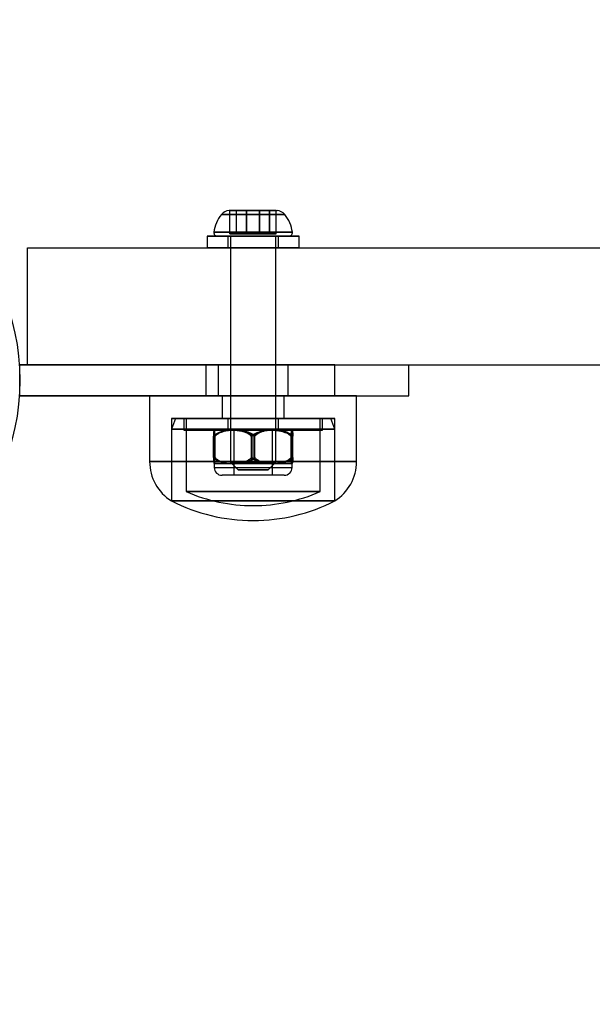
# Model space of a CAD drawing. Units: millimetres. Extents: x 17024 to 24084, y 39747 to 46007.
# Drawn here: x 18584 to 18657, y 43597 to 43724 of the extents above; entities that cross this region are included whole.
import ezdxf

# ---------------------------------------------------------------- set-up
doc = ezdxf.new("R2010")
doc.units = ezdxf.units.MM
doc.header["$LTSCALE"] = 200
doc.layers.add('OTWORY_MONTAŻOWE', color=1, linetype='Continuous')

msp = doc.modelspace()

# ---------------------------------------------------------------- linework, layer by layer
at = {"color": 7, "linetype": 'Continuous', "lineweight": 25}
for p, q in [((18611.65, 43699.12), (18610.73, 43699.12)), ((18611.69, 43699.12), (18610.73, 43699.12)), ((18610.82, 43699.12), (18612.94, 43699.12)), ((18610.82, 43696.12), (18610.82, 43699.12)), ((18611.69, 43699.12), (18610.82, 43699.12)), ((18612.94, 43699.12), (18610.82, 43699.12)), ((18610.83, 43699.12), (18612.98, 43699.12)), ((18612.98, 43699.12), (18610.83, 43699.12)), ((18610.83, 43696.12), (18610.83, 43699.12)), ((18611.65, 43699.12), (18610.83, 43699.12)), ((18614.63, 43699.12), (18611.65, 43699.12)), ((18611.65, 43696.12), (18611.65, 43699.12)), ((18611.65, 43699.12), (18614.63, 43699.12)), ((18614.68, 43699.12), (18611.69, 43699.12)), ((18611.69, 43699.12), (18614.68, 43699.12)), ((18611.69, 43696.12), (18611.69, 43699.12)), ((18612.94, 43699.12), (18615.92, 43699.12)), ((18615.92, 43699.12), (18612.94, 43699.12)), ((18612.94, 43696.12), (18612.94, 43699.12)), ((18612.98, 43696.12), (18612.98, 43699.12)), ((18612.98, 43699.12), (18615.96, 43699.12)), ((18615.96, 43699.12), (18612.98, 43699.12)), ((18616.78, 43699.12), (18614.63, 43699.12)), ((18614.63, 43696.12), (18614.63, 43699.12)), ((18614.63, 43699.12), (18616.78, 43699.12)), ((18616.79, 43699.12), (18614.68, 43699.12)), ((18614.68, 43699.12), (18616.79, 43699.12)), ((18614.68, 43696.12), (18614.68, 43699.12)), ((18615.92, 43699.12), (18616.79, 43699.12)), ((18615.92, 43696.12), (18615.92, 43699.12)), ((18615.92, 43699.12), (18616.88, 43699.12)), ((18615.96, 43699.12), (18616.78, 43699.12)), ((18615.96, 43699.12), (18616.88, 43699.12)), ((18615.96, 43696.12), (18615.96, 43699.12)), ((18616.78, 43696.12), (18616.78, 43699.12)), ((18616.79, 43696.12), (18616.79, 43699.12)), ((18609.74, 43698.62), (18617.87, 43698.62)), ((18617.87, 43698.62), (18609.74, 43698.62)), ((18608.76, 43696.34), (18618.85, 43696.34)), ((18618.85, 43696.34), (18608.76, 43696.34)), ((18607.91, 43695.82), (18607.91, 43694.32)), ((18607.91, 43695.82), (18607.91, 43694.32)), ((18619.71, 43695.82), (18607.91, 43695.82)), ((18607.91, 43695.82), (18619.7, 43695.82)), ((18609.23, 43695.82), (18618.38, 43695.82)), ((18618.38, 43695.82), (18609.23, 43695.82)), ((18610.56, 43695.82), (18610.56, 43694.32)), ((18610.56, 43695.82), (18610.56, 43694.32)), ((18617.05, 43695.82), (18610.56, 43695.82)), ((18610.56, 43695.82), (18617.05, 43695.82)), ((18610.82, 43696.12), (18612.94, 43696.12)), ((18611.69, 43696.12), (18610.82, 43696.12)), ((18610.83, 43696.12), (18612.98, 43696.12)), ((18611.65, 43696.12), (18610.83, 43696.12)), ((18610.88, 43695.82), (18610.88, 43666.82)), ((18610.88, 43695.82), (18610.88, 43666.82)), ((18610.88, 43695.82), (18616.73, 43695.82)), ((18616.73, 43695.82), (18610.88, 43695.82)), ((18614.63, 43696.12), (18611.65, 43696.12)), ((18614.68, 43696.12), (18611.69, 43696.12)), ((18612.94, 43696.12), (18615.92, 43696.12)), ((18612.98, 43696.12), (18615.96, 43696.12)), ((18616.78, 43696.12), (18614.63, 43696.12)), ((18616.79, 43696.12), (18614.68, 43696.12)), ((18615.92, 43696.12), (18616.79, 43696.12)), ((18615.96, 43696.12), (18616.78, 43696.12)), ((18616.73, 43666.82), (18616.73, 43695.82)), ((18616.73, 43666.82), (18616.73, 43695.82)), ((18617.06, 43694.32), (18617.06, 43695.82)), ((18617.06, 43694.32), (18617.06, 43695.82)), ((18619.71, 43694.32), (18619.71, 43695.82)), ((18619.71, 43694.32), (18619.71, 43695.82)), ((18584.81, 43694.32), (19322.81, 43694.32)), ((18584.81, 43679.32), (18584.81, 43694.32)), ((18619.71, 43694.32), (18607.91, 43694.32)), ((18607.91, 43694.32), (18619.7, 43694.32)), ((18617.05, 43694.32), (18610.56, 43694.32)), ((18610.56, 43694.32), (18617.05, 43694.32)), ((18583.81, 43679.32), (18607.77, 43679.32)), ((18624.33, 43679.32), (18583.81, 43679.32)), ((18583.81, 43675.32), (18583.81, 43679.32)), ((18583.81, 43679.32), (18607.77, 43679.32)), ((18624.33, 43679.32), (18583.81, 43679.32)), ((18584.81, 43679.32), (19322.81, 43679.32)), ((18607.77, 43675.32), (18607.77, 43679.32)), ((18607.77, 43679.32), (18633.81, 43679.32)), ((18607.77, 43679.32), (18633.81, 43679.32)), ((18609.31, 43679.32), (18609.31, 43675.32)), ((18609.31, 43679.32), (18609.31, 43675.32)), ((18618.31, 43679.32), (18609.31, 43679.32)), ((18618.31, 43679.32), (18609.31, 43679.32)), ((18618.31, 43675.32), (18618.31, 43679.32)), ((18618.31, 43675.32), (18618.31, 43679.32)), ((18624.33, 43675.32), (18624.33, 43679.32)), ((18633.81, 43675.32), (18633.81, 43679.32)), ((18633.81, 43675.32), (18633.81, 43679.32)), ((18583.81, 43675.32), (18607.77, 43675.32)), ((18624.33, 43675.32), (18583.81, 43675.32)), ((18583.81, 43675.32), (18607.77, 43675.32)), ((18624.33, 43675.32), (18583.81, 43675.32)), ((18600.51, 43675.32), (18600.51, 43666.89)), ((18600.51, 43675.32), (18600.51, 43666.89)), ((18600.51, 43675.32), (18627.11, 43675.32)), ((18627.1, 43675.32), (18600.51, 43675.32)), ((18607.77, 43675.32), (18633.81, 43675.32)), ((18607.77, 43675.32), (18633.81, 43675.32)), ((18618.31, 43675.32), (18609.31, 43675.32)), ((18618.31, 43675.32), (18609.31, 43675.32)), ((18609.81, 43675.32), (18609.81, 43672.42)), ((18609.81, 43675.32), (18609.81, 43672.42)), ((18609.81, 43675.32), (18617.81, 43675.32)), ((18617.8, 43675.32), (18609.81, 43675.32)), ((18617.81, 43672.42), (18617.81, 43675.32)), ((18617.81, 43672.42), (18617.81, 43675.32)), ((18627.11, 43666.89), (18627.11, 43675.32)), ((18627.11, 43666.89), (18627.11, 43675.32)), ((18603.31, 43672.42), (18603.31, 43661.82)), ((18603.31, 43672.42), (18603.31, 43661.82)), ((18603.81, 43672.42), (18603.31, 43671.04)), ((18603.81, 43672.42), (18603.31, 43671.04)), ((18603.31, 43672.42), (18624.31, 43672.42)), ((18624.3, 43672.42), (18603.31, 43672.42)), ((18623.8, 43672.42), (18603.81, 43672.42)), ((18603.81, 43672.42), (18623.8, 43672.42)), ((18604.91, 43672.42), (18604.91, 43670.92)), ((18604.91, 43672.42), (18604.91, 43670.92)), ((18604.91, 43672.42), (18622.71, 43672.42)), ((18604.91, 43672.42), (18622.7, 43672.42)), ((18605.21, 43672.42), (18605.21, 43663.02)), ((18605.21, 43672.42), (18605.21, 43663.02)), ((18605.21, 43672.42), (18622.41, 43672.42)), ((18622.4, 43672.42), (18605.21, 43672.42)), ((18609.81, 43672.42), (18617.81, 43672.42)), ((18617.8, 43672.42), (18609.81, 43672.42)), ((18610.56, 43672.42), (18610.56, 43670.92)), ((18610.56, 43672.42), (18610.56, 43670.92)), ((18610.56, 43672.42), (18617.05, 43672.42)), ((18610.56, 43672.42), (18617.05, 43672.42)), ((18617.06, 43670.92), (18617.06, 43672.42)), ((18617.06, 43670.92), (18617.06, 43672.42)), ((18622.41, 43663.02), (18622.41, 43672.42)), ((18622.41, 43663.02), (18622.41, 43672.42)), ((18622.71, 43670.92), (18622.71, 43672.42)), ((18622.71, 43670.92), (18622.71, 43672.42)), ((18624.31, 43671.04), (18623.81, 43672.42)), ((18624.31, 43671.04), (18623.81, 43672.42)), ((18624.31, 43661.82), (18624.31, 43672.42)), ((18624.31, 43661.82), (18624.31, 43672.42)), ((18603.31, 43671.04), (18603.31, 43661.82)), ((18603.31, 43671.04), (18603.31, 43661.82)), ((18603.31, 43671.04), (18624.31, 43671.04)), ((18624.31, 43671.04), (18603.31, 43671.04)), ((18604.91, 43670.92), (18622.71, 43670.92)), ((18604.91, 43670.92), (18622.7, 43670.92)), ((18611.14, 43670.92), (18608.81, 43670.92)), ((18608.81, 43670.92), (18611.47, 43670.92)), ((18611.21, 43670.92), (18608.81, 43670.92)), ((18608.81, 43670.92), (18611.4, 43670.92)), ((18610.56, 43670.92), (18617.05, 43670.92)), ((18610.56, 43670.92), (18617.05, 43670.92)), ((18616.14, 43670.92), (18611.14, 43670.92)), ((18616.21, 43670.92), (18611.21, 43670.92)), ((18611.31, 43670.92), (18611.31, 43665.12)), ((18611.31, 43670.92), (18611.31, 43665.12)), ((18616.31, 43670.92), (18611.31, 43670.92)), ((18616.3, 43670.92), (18611.31, 43670.92)), ((18611.4, 43670.92), (18616.4, 43670.92)), ((18611.47, 43670.92), (18616.47, 43670.92)), ((18618.8, 43670.92), (18616.14, 43670.92)), ((18618.8, 43670.92), (18616.21, 43670.92)), ((18616.31, 43665.12), (18616.31, 43670.92)), ((18616.31, 43665.12), (18616.31, 43670.92)), ((18616.4, 43670.92), (18618.8, 43670.92)), ((18616.47, 43670.92), (18618.81, 43670.92)), ((18624.31, 43661.82), (18624.31, 43671.04)), ((18624.31, 43661.82), (18624.31, 43671.04)), ((18608.7, 43667.39), (18608.7, 43670.14)), ((18608.74, 43667.39), (18608.74, 43670.14)), ((18608.87, 43667.39), (18608.87, 43670.14)), ((18608.92, 43667.39), (18608.92, 43670.14)), ((18613.58, 43667.39), (18613.58, 43670.14)), ((18613.68, 43667.39), (18613.68, 43670.14)), ((18613.93, 43667.39), (18613.93, 43670.14)), ((18614.03, 43667.39), (18614.03, 43670.14)), ((18618.69, 43667.39), (18618.69, 43670.14)), ((18618.74, 43667.39), (18618.74, 43670.14)), ((18618.87, 43667.39), (18618.87, 43670.14)), ((18618.91, 43667.39), (18618.91, 43670.14)), ((18600.51, 43666.89), (18627.11, 43666.89)), ((18627.1, 43666.89), (18600.51, 43666.89)), ((18608.81, 43666.62), (18608.81, 43666.12)), ((18608.81, 43666.62), (18608.81, 43666.12)), ((18611.14, 43666.62), (18608.81, 43666.62)), ((18608.81, 43666.62), (18611.47, 43666.62)), ((18611.21, 43666.62), (18608.81, 43666.62)), ((18608.81, 43666.62), (18611.4, 43666.62)), ((18608.81, 43666.12), (18618.81, 43666.12)), ((18608.81, 43666.12), (18618.81, 43666.12)), ((18610.88, 43666.82), (18611.88, 43665.82)), ((18610.88, 43666.82), (18611.88, 43665.82)), ((18616.73, 43666.82), (18610.88, 43666.82)), ((18610.88, 43666.82), (18616.73, 43666.82)), ((18616.14, 43666.62), (18611.14, 43666.62)), ((18616.21, 43666.62), (18611.21, 43666.62)), ((18611.4, 43666.62), (18616.4, 43666.62)), ((18611.47, 43666.62), (18616.47, 43666.62)), ((18615.73, 43665.82), (18616.73, 43666.82)), ((18615.73, 43665.82), (18616.73, 43666.82)), ((18618.8, 43666.62), (18616.14, 43666.62)), ((18618.8, 43666.62), (18616.21, 43666.62)), ((18616.4, 43666.62), (18618.8, 43666.62)), ((18616.47, 43666.62), (18618.81, 43666.62)), ((18618.81, 43666.12), (18618.81, 43666.62)), ((18618.81, 43666.12), (18618.81, 43666.62)), ((18617.81, 43665.12), (18609.81, 43665.12)), ((18617.81, 43665.12), (18609.81, 43665.12)), ((18616.31, 43665.12), (18611.31, 43665.12)), ((18616.3, 43665.12), (18611.31, 43665.12)), ((18611.88, 43665.82), (18615.73, 43665.82)), ((18615.73, 43665.82), (18611.88, 43665.82)), ((18605.21, 43663.02), (18622.41, 43663.02)), ((18622.4, 43663.02), (18605.21, 43663.02)), ((18603.31, 43661.82), (18624.31, 43661.82)), ((18624.3, 43661.82), (18603.31, 43661.82))]:
    msp.add_line(p, q, dxfattribs=at)
msp.add_circle((18553.66, 43677.32), 30.15, dxfattribs=at)
msp.add_circle((18553.66, 43677.32), 30.15, dxfattribs=at)
for centre, radius, start, end in [((18610.81, 43697.73), 1.39, 93.4161, 140.2626), ((18610.81, 43697.73), 1.39, 93.4161, 140.2626), ((18616.8, 43697.73), 1.39, 39.7374, 86.5839), ((18616.8, 43697.73), 1.39, 39.7374, 86.5839), ((18613.11, 43695.82), 4.38, 140.2626, 173.0719), ((18613.11, 43695.82), 4.38, 140.2626, 173.0719), ((18614.5, 43695.82), 4.38, 6.9281, 39.7374), ((18614.5, 43695.82), 4.38, 6.9281, 39.7374), ((18609.23, 43696.29), 0.471, 173.0719, 270), ((18609.23, 43696.29), 0.471, 173.0719, 270), ((18618.38, 43696.29), 0.471, 270, 6.9281), ((18618.38, 43696.29), 0.471, 270, 6.9281), ((18609.78, 43669.17), 2, 119.1289, 119.2774), ((18609.78, 43669.17), 2, 119.1289, 119.1911), ((18617.83, 43669.17), 2, 60.725, 60.8711), ((18617.83, 43669.17), 2, 60.81, 60.8711), ((18606.5, 43666.89), 5.99, 180, 237.8136), ((18606.5, 43666.89), 5.99, 180, 237.8136), ((18609.78, 43668.36), 2, 240.7236, 240.8711), ((18609.78, 43668.36), 2, 240.8092, 240.8711), ((18609.81, 43666.12), 1, 180, 270), ((18609.81, 43666.12), 1, 180, 270), ((18617.81, 43666.12), 1, 270, 0), ((18617.81, 43666.12), 1, 270, 0), ((18617.83, 43668.36), 2, 299.1289, 299.2791), ((18617.83, 43668.36), 2, 299.1289, 299.1922), ((18621.11, 43666.89), 5.99, 302.1864, 0), ((18621.11, 43666.89), 5.99, 302.1864, 0), ((18613.81, 43682.62), 21.4, 246.3049, 270), ((18613.81, 43682.62), 21.4, 246.3049, 270), ((18613.81, 43682.62), 21.4, 270, 293.6951), ((18613.81, 43682.62), 21.4, 270, 293.6951), ((18613.81, 43682.62), 23.3, 243.215, 270), ((18613.81, 43682.62), 23.3, 243.215, 270), ((18613.81, 43682.62), 23.3, 270, 296.785), ((18613.81, 43682.62), 23.3, 270, 296.785)]:
    msp.add_arc(centre, radius, start, end, dxfattribs=at)
for points, knots in [([(18608.7, 43670.14), (18608.74, 43670.19), (18608.84, 43670.28), (18608.99, 43670.39), (18609.15, 43670.5), (18609.36, 43670.6), (18609.61, 43670.7), (18609.9, 43670.79), (18610.2, 43670.85), (18610.51, 43670.89), (18610.82, 43670.91), (18611.03, 43670.91), (18611.14, 43670.92)], [0, 0, 0, 0, 0.069247, 0.139227, 0.211028, 0.283279, 0.399576, 0.516808, 0.636064, 0.755743, 0.877751, 1, 1, 1, 1]), ([(18608.81, 43670.92), (18608.8, 43670.91), (18608.8, 43670.91), (18608.78, 43670.89), (18608.77, 43670.85), (18608.75, 43670.8), (18608.74, 43670.73), (18608.73, 43670.66), (18608.73, 43670.57), (18608.72, 43670.46), (18608.71, 43670.33), (18608.7, 43670.2), (18608.7, 43670.14)], [0, 0, 0, 0, 0.1187131, 0.2376356, 0.3573472, 0.4774269, 0.5598576, 0.6425357, 0.7262277, 0.8104185, 0.9044645, 1, 1, 1, 1]), ([(18608.74, 43670.14), (18608.79, 43670.19), (18608.89, 43670.28), (18609.05, 43670.4), (18609.21, 43670.5), (18609.38, 43670.59), (18609.62, 43670.69), (18609.91, 43670.78), (18610.27, 43670.85), (18610.63, 43670.89), (18610.95, 43670.91), (18611.14, 43670.92), (18611.21, 43670.92)], [0, 0, 0, 0, 0.073257, 0.143861, 0.215032, 0.287591, 0.36049, 0.498379, 0.637357, 0.778622, 0.920354, 1, 1, 1, 1]), ([(18608.81, 43670.92), (18608.8, 43670.91), (18608.8, 43670.91), (18608.79, 43670.89), (18608.78, 43670.85), (18608.78, 43670.8), (18608.77, 43670.73), (18608.76, 43670.66), (18608.76, 43670.57), (18608.75, 43670.46), (18608.75, 43670.33), (18608.74, 43670.2), (18608.74, 43670.14)], [0, 0, 0, 0, 0.118713, 0.237636, 0.357347, 0.477427, 0.559858, 0.642536, 0.726228, 0.810419, 0.904465, 1, 1, 1, 1]), ([(18608.92, 43670.14), (18608.92, 43670.19), (18608.91, 43670.28), (18608.91, 43670.39), (18608.9, 43670.5), (18608.89, 43670.6), (18608.88, 43670.7), (18608.87, 43670.79), (18608.85, 43670.85), (18608.84, 43670.89), (18608.82, 43670.91), (18608.81, 43670.91), (18608.81, 43670.92)], [0, 0, 0, 0, 0.0692473, 0.1392266, 0.2110276, 0.2832794, 0.3995759, 0.5168079, 0.6360643, 0.7557432, 0.8777507, 1, 1, 1, 1]), ([(18608.87, 43670.14), (18608.87, 43670.19), (18608.87, 43670.28), (18608.86, 43670.39), (18608.86, 43670.5), (18608.85, 43670.6), (18608.85, 43670.7), (18608.84, 43670.79), (18608.83, 43670.85), (18608.82, 43670.89), (18608.82, 43670.91), (18608.81, 43670.91), (18608.81, 43670.92)], [0, 0, 0, 0, 0.069247, 0.139227, 0.211028, 0.283279, 0.399576, 0.516808, 0.636064, 0.755743, 0.877751, 1, 1, 1, 1]), ([(18611.4, 43670.92), (18611.3, 43670.91), (18611.08, 43670.91), (18610.77, 43670.89), (18610.45, 43670.85), (18610.17, 43670.8), (18609.92, 43670.73), (18609.7, 43670.66), (18609.49, 43670.57), (18609.28, 43670.46), (18609.07, 43670.33), (18608.94, 43670.2), (18608.87, 43670.14)], [0, 0, 0, 0, 0.1187131, 0.2376356, 0.3573472, 0.4774269, 0.5598576, 0.6425357, 0.7262277, 0.8104185, 0.9044645, 1, 1, 1, 1]), ([(18611.47, 43670.92), (18611.33, 43670.91), (18611.03, 43670.91), (18610.66, 43670.87), (18610.37, 43670.82), (18610.14, 43670.78), (18609.92, 43670.71), (18609.72, 43670.64), (18609.53, 43670.56), (18609.36, 43670.48), (18609.19, 43670.37), (18609.04, 43670.26), (18608.96, 43670.18), (18608.92, 43670.14)], [0, 0, 0, 0, 0.164028, 0.328649, 0.412252, 0.496007, 0.580362, 0.665004, 0.73413, 0.803548, 0.874133, 0.945272, 1, 1, 1, 1]), ([(18611.14, 43670.92), (18611.24, 43670.91), (18611.45, 43670.91), (18611.75, 43670.89), (18612.06, 43670.85), (18612.33, 43670.8), (18612.57, 43670.73), (18612.78, 43670.66), (18612.98, 43670.57), (18613.19, 43670.46), (18613.39, 43670.33), (18613.52, 43670.2), (18613.58, 43670.14)], [0, 0, 0, 0, 0.118713, 0.237636, 0.357347, 0.477427, 0.559858, 0.642536, 0.726228, 0.810419, 0.904465, 1, 1, 1, 1]), ([(18611.21, 43670.92), (18611.35, 43670.91), (18611.64, 43670.91), (18612, 43670.87), (18612.28, 43670.82), (18612.5, 43670.78), (18612.71, 43670.71), (18612.91, 43670.64), (18613.09, 43670.56), (18613.25, 43670.48), (18613.42, 43670.37), (18613.56, 43670.26), (18613.64, 43670.18), (18613.68, 43670.14)], [0, 0, 0, 0, 0.164028, 0.328649, 0.412252, 0.496007, 0.580362, 0.665004, 0.73413, 0.803548, 0.874133, 0.945272, 1, 1, 1, 1]), ([(18613.93, 43670.14), (18613.89, 43670.19), (18613.79, 43670.28), (18613.63, 43670.39), (18613.46, 43670.5), (18613.25, 43670.6), (18612.99, 43670.7), (18612.69, 43670.79), (18612.37, 43670.85), (18612.05, 43670.89), (18611.73, 43670.91), (18611.51, 43670.91), (18611.4, 43670.92)], [0, 0, 0, 0, 0.069247, 0.139227, 0.211028, 0.283279, 0.399576, 0.516808, 0.636064, 0.755743, 0.877751, 1, 1, 1, 1]), ([(18614.03, 43670.14), (18613.98, 43670.19), (18613.88, 43670.28), (18613.71, 43670.4), (18613.54, 43670.5), (18613.36, 43670.59), (18613.12, 43670.69), (18612.82, 43670.78), (18612.45, 43670.85), (18612.07, 43670.89), (18611.75, 43670.91), (18611.55, 43670.92), (18611.47, 43670.92)], [0, 0, 0, 0, 0.073257, 0.143861, 0.215032, 0.287591, 0.36049, 0.498379, 0.637357, 0.778622, 0.920354, 1, 1, 1, 1]), ([(18613.58, 43670.14), (18613.63, 43670.19), (18613.73, 43670.28), (18613.9, 43670.4), (18614.07, 43670.5), (18614.25, 43670.59), (18614.49, 43670.69), (18614.79, 43670.78), (18615.16, 43670.85), (18615.54, 43670.89), (18615.87, 43670.91), (18616.06, 43670.92), (18616.14, 43670.92)], [0, 0, 0, 0, 0.073257, 0.143861, 0.215032, 0.287591, 0.36049, 0.498379, 0.637357, 0.778622, 0.920354, 1, 1, 1, 1]), ([(18613.68, 43670.14), (18613.72, 43670.19), (18613.82, 43670.28), (18613.98, 43670.39), (18614.15, 43670.5), (18614.36, 43670.6), (18614.62, 43670.7), (18614.93, 43670.79), (18615.24, 43670.85), (18615.56, 43670.89), (18615.88, 43670.91), (18616.1, 43670.91), (18616.21, 43670.92)], [0, 0, 0, 0, 0.069247, 0.139227, 0.211028, 0.283279, 0.399576, 0.516808, 0.636064, 0.755743, 0.877751, 1, 1, 1, 1]), ([(18616.4, 43670.92), (18616.26, 43670.91), (18615.97, 43670.91), (18615.62, 43670.87), (18615.33, 43670.82), (18615.12, 43670.78), (18614.9, 43670.71), (18614.7, 43670.64), (18614.52, 43670.56), (18614.36, 43670.48), (18614.2, 43670.37), (18614.05, 43670.26), (18613.97, 43670.18), (18613.93, 43670.14)], [0, 0, 0, 0, 0.164028, 0.3286487, 0.412252, 0.4960066, 0.5803621, 0.6650043, 0.7341303, 0.8035479, 0.8741326, 0.9452715, 1, 1, 1, 1]), ([(18616.47, 43670.92), (18616.37, 43670.91), (18616.16, 43670.91), (18615.86, 43670.89), (18615.55, 43670.85), (18615.28, 43670.8), (18615.04, 43670.73), (18614.83, 43670.66), (18614.63, 43670.57), (18614.42, 43670.46), (18614.22, 43670.33), (18614.09, 43670.2), (18614.03, 43670.14)], [0, 0, 0, 0, 0.118713, 0.237636, 0.357347, 0.477427, 0.559858, 0.642536, 0.726228, 0.810419, 0.904465, 1, 1, 1, 1]), ([(18616.14, 43670.92), (18616.28, 43670.91), (18616.58, 43670.91), (18616.95, 43670.87), (18617.24, 43670.82), (18617.47, 43670.78), (18617.69, 43670.71), (18617.89, 43670.64), (18618.08, 43670.56), (18618.25, 43670.48), (18618.42, 43670.37), (18618.57, 43670.26), (18618.65, 43670.18), (18618.69, 43670.14)], [0, 0, 0, 0, 0.164028, 0.328649, 0.412252, 0.496007, 0.580362, 0.665004, 0.73413, 0.803548, 0.874133, 0.945272, 1, 1, 1, 1]), ([(18616.21, 43670.92), (18616.31, 43670.91), (18616.53, 43670.91), (18616.84, 43670.89), (18617.16, 43670.85), (18617.45, 43670.8), (18617.69, 43670.73), (18617.91, 43670.66), (18618.12, 43670.57), (18618.33, 43670.46), (18618.54, 43670.33), (18618.67, 43670.2), (18618.74, 43670.14)], [0, 0, 0, 0, 0.118713, 0.237636, 0.357347, 0.477427, 0.559858, 0.642536, 0.726228, 0.810419, 0.904465, 1, 1, 1, 1]), ([(18618.87, 43670.14), (18618.82, 43670.19), (18618.72, 43670.28), (18618.57, 43670.4), (18618.4, 43670.5), (18618.23, 43670.59), (18617.99, 43670.69), (18617.7, 43670.78), (18617.34, 43670.85), (18616.98, 43670.89), (18616.66, 43670.91), (18616.47, 43670.92), (18616.4, 43670.92)], [0, 0, 0, 0, 0.073257, 0.143861, 0.215032, 0.287591, 0.36049, 0.498379, 0.637357, 0.778622, 0.920354, 1, 1, 1, 1]), ([(18618.91, 43670.14), (18618.87, 43670.19), (18618.78, 43670.28), (18618.62, 43670.39), (18618.46, 43670.5), (18618.25, 43670.6), (18618, 43670.7), (18617.71, 43670.79), (18617.41, 43670.85), (18617.1, 43670.89), (18616.79, 43670.91), (18616.58, 43670.91), (18616.47, 43670.92)], [0, 0, 0, 0, 0.0692473, 0.1392266, 0.2110276, 0.2832794, 0.3995759, 0.5168079, 0.6360643, 0.7557432, 0.8777507, 1, 1, 1, 1]), ([(18618.69, 43670.14), (18618.69, 43670.19), (18618.7, 43670.28), (18618.7, 43670.39), (18618.71, 43670.5), (18618.72, 43670.6), (18618.73, 43670.7), (18618.75, 43670.79), (18618.76, 43670.85), (18618.77, 43670.89), (18618.79, 43670.91), (18618.8, 43670.91), (18618.8, 43670.92)], [0, 0, 0, 0, 0.069247, 0.139227, 0.211028, 0.283279, 0.399576, 0.516808, 0.636064, 0.755743, 0.877751, 1, 1, 1, 1]), ([(18618.74, 43670.14), (18618.74, 43670.19), (18618.74, 43670.28), (18618.75, 43670.39), (18618.75, 43670.5), (18618.76, 43670.6), (18618.76, 43670.7), (18618.77, 43670.79), (18618.78, 43670.85), (18618.79, 43670.89), (18618.8, 43670.91), (18618.8, 43670.91), (18618.8, 43670.92)], [0, 0, 0, 0, 0.069247, 0.139227, 0.211028, 0.283279, 0.399576, 0.516808, 0.636064, 0.755743, 0.877751, 1, 1, 1, 1]), ([(18618.8, 43670.92), (18618.81, 43670.91), (18618.82, 43670.91), (18618.83, 43670.89), (18618.84, 43670.85), (18618.86, 43670.8), (18618.87, 43670.73), (18618.88, 43670.66), (18618.89, 43670.57), (18618.9, 43670.46), (18618.9, 43670.33), (18618.91, 43670.2), (18618.91, 43670.14)], [0, 0, 0, 0, 0.118713, 0.237636, 0.357347, 0.477427, 0.559858, 0.642536, 0.726228, 0.810419, 0.904465, 1, 1, 1, 1]), ([(18618.8, 43670.92), (18618.81, 43670.91), (18618.81, 43670.91), (18618.82, 43670.89), (18618.83, 43670.85), (18618.84, 43670.8), (18618.84, 43670.73), (18618.85, 43670.66), (18618.85, 43670.57), (18618.86, 43670.46), (18618.86, 43670.33), (18618.87, 43670.2), (18618.87, 43670.14)], [0, 0, 0, 0, 0.118713, 0.237636, 0.357347, 0.477427, 0.559858, 0.642536, 0.726228, 0.810419, 0.904465, 1, 1, 1, 1]), ([(18611.14, 43666.62), (18611.04, 43666.62), (18610.83, 43666.62), (18610.53, 43666.64), (18610.22, 43666.68), (18609.95, 43666.74), (18609.71, 43666.8), (18609.5, 43666.87), (18609.3, 43666.96), (18609.09, 43667.07), (18608.89, 43667.21), (18608.76, 43667.33), (18608.7, 43667.39)], [0, 0, 0, 0, 0.118713, 0.237636, 0.357347, 0.477427, 0.559858, 0.642536, 0.726228, 0.810419, 0.904465, 1, 1, 1, 1]), ([(18608.7, 43667.39), (18608.7, 43667.34), (18608.7, 43667.25), (18608.71, 43667.14), (18608.72, 43667.04), (18608.73, 43666.93), (18608.74, 43666.83), (18608.75, 43666.75), (18608.77, 43666.69), (18608.78, 43666.64), (18608.79, 43666.62), (18608.8, 43666.62), (18608.81, 43666.62)], [0, 0, 0, 0, 0.069247, 0.139227, 0.211028, 0.283279, 0.399576, 0.516808, 0.636064, 0.755743, 0.877751, 1, 1, 1, 1]), ([(18611.21, 43666.62), (18611.07, 43666.62), (18610.78, 43666.62), (18610.42, 43666.66), (18610.14, 43666.71), (18609.92, 43666.76), (18609.71, 43666.82), (18609.51, 43666.89), (18609.33, 43666.97), (18609.17, 43667.06), (18609, 43667.16), (18608.86, 43667.27), (18608.78, 43667.35), (18608.74, 43667.39)], [0, 0, 0, 0, 0.164028, 0.328649, 0.412252, 0.496007, 0.580362, 0.665004, 0.73413, 0.803548, 0.874133, 0.945272, 1, 1, 1, 1]), ([(18608.74, 43667.39), (18608.74, 43667.34), (18608.75, 43667.25), (18608.75, 43667.14), (18608.75, 43667.04), (18608.76, 43666.93), (18608.77, 43666.83), (18608.77, 43666.75), (18608.78, 43666.69), (18608.79, 43666.64), (18608.8, 43666.62), (18608.8, 43666.62), (18608.81, 43666.62)], [0, 0, 0, 0, 0.069247, 0.139227, 0.211028, 0.283279, 0.399576, 0.516808, 0.636064, 0.755743, 0.877751, 1, 1, 1, 1]), ([(18608.81, 43666.62), (18608.81, 43666.62), (18608.82, 43666.62), (18608.84, 43666.64), (18608.85, 43666.68), (18608.86, 43666.74), (18608.87, 43666.8), (18608.88, 43666.87), (18608.89, 43666.96), (18608.9, 43667.07), (18608.91, 43667.21), (18608.92, 43667.33), (18608.92, 43667.39)], [0, 0, 0, 0, 0.118713, 0.237636, 0.357347, 0.477427, 0.559858, 0.642536, 0.726228, 0.810419, 0.904465, 1, 1, 1, 1]), ([(18608.81, 43666.62), (18608.81, 43666.62), (18608.81, 43666.62), (18608.82, 43666.64), (18608.83, 43666.68), (18608.84, 43666.74), (18608.84, 43666.8), (18608.85, 43666.87), (18608.86, 43666.96), (18608.86, 43667.07), (18608.87, 43667.21), (18608.87, 43667.33), (18608.87, 43667.39)], [0, 0, 0, 0, 0.118713, 0.237636, 0.357347, 0.477427, 0.559858, 0.642536, 0.726228, 0.810419, 0.904465, 1, 1, 1, 1]), ([(18608.87, 43667.39), (18608.92, 43667.34), (18609.01, 43667.25), (18609.17, 43667.14), (18609.34, 43667.04), (18609.55, 43666.93), (18609.81, 43666.83), (18610.12, 43666.75), (18610.43, 43666.69), (18610.75, 43666.64), (18611.08, 43666.62), (18611.29, 43666.62), (18611.4, 43666.62)], [0, 0, 0, 0, 0.069247, 0.139227, 0.211028, 0.283279, 0.399576, 0.516808, 0.636064, 0.755743, 0.877751, 1, 1, 1, 1]), ([(18608.92, 43667.39), (18608.97, 43667.34), (18609.07, 43667.25), (18609.23, 43667.13), (18609.41, 43667.03), (18609.58, 43666.94), (18609.83, 43666.85), (18610.13, 43666.76), (18610.5, 43666.68), (18610.88, 43666.64), (18611.2, 43666.62), (18611.4, 43666.62), (18611.47, 43666.62)], [0, 0, 0, 0, 0.073257, 0.143861, 0.215032, 0.287591, 0.36049, 0.498379, 0.637357, 0.778622, 0.920354, 1, 1, 1, 1]), ([(18613.58, 43667.39), (18613.54, 43667.34), (18613.44, 43667.25), (18613.29, 43667.14), (18613.13, 43667.04), (18612.92, 43666.93), (18612.67, 43666.83), (18612.38, 43666.75), (18612.08, 43666.69), (18611.77, 43666.64), (18611.46, 43666.62), (18611.25, 43666.62), (18611.14, 43666.62)], [0, 0, 0, 0, 0.069247, 0.139227, 0.211028, 0.283279, 0.399576, 0.516808, 0.636064, 0.755743, 0.877751, 1, 1, 1, 1]), ([(18613.68, 43667.39), (18613.63, 43667.34), (18613.53, 43667.25), (18613.37, 43667.13), (18613.21, 43667.03), (18613.04, 43666.94), (18612.8, 43666.85), (18612.51, 43666.76), (18612.15, 43666.68), (18611.79, 43666.64), (18611.47, 43666.62), (18611.28, 43666.62), (18611.21, 43666.62)], [0, 0, 0, 0, 0.0732571, 0.1438612, 0.2150321, 0.2875909, 0.3604897, 0.4983792, 0.6373571, 0.7786216, 0.9203545, 1, 1, 1, 1]), ([(18611.4, 43666.62), (18611.51, 43666.62), (18611.72, 43666.62), (18612.04, 43666.64), (18612.36, 43666.68), (18612.64, 43666.74), (18612.89, 43666.8), (18613.1, 43666.87), (18613.31, 43666.96), (18613.52, 43667.07), (18613.74, 43667.21), (18613.87, 43667.33), (18613.93, 43667.39)], [0, 0, 0, 0, 0.118713, 0.237636, 0.357347, 0.477427, 0.559858, 0.642536, 0.726228, 0.810419, 0.904465, 1, 1, 1, 1]), ([(18611.47, 43666.62), (18611.62, 43666.62), (18611.92, 43666.62), (18612.29, 43666.66), (18612.58, 43666.71), (18612.81, 43666.76), (18613.03, 43666.82), (18613.23, 43666.89), (18613.42, 43666.97), (18613.59, 43667.06), (18613.76, 43667.16), (18613.91, 43667.27), (18613.99, 43667.35), (18614.03, 43667.39)], [0, 0, 0, 0, 0.164028, 0.328649, 0.412252, 0.496007, 0.580362, 0.665004, 0.73413, 0.803548, 0.874133, 0.945272, 1, 1, 1, 1]), ([(18616.14, 43666.62), (18615.99, 43666.62), (18615.69, 43666.62), (18615.32, 43666.66), (18615.03, 43666.71), (18614.81, 43666.76), (18614.58, 43666.82), (18614.38, 43666.89), (18614.19, 43666.97), (18614.02, 43667.06), (18613.85, 43667.16), (18613.71, 43667.27), (18613.62, 43667.35), (18613.58, 43667.39)], [0, 0, 0, 0, 0.164028, 0.328649, 0.412252, 0.496007, 0.580362, 0.665004, 0.73413, 0.803548, 0.874133, 0.945272, 1, 1, 1, 1]), ([(18616.21, 43666.62), (18616.1, 43666.62), (18615.89, 43666.62), (18615.57, 43666.64), (18615.26, 43666.68), (18614.97, 43666.74), (18614.72, 43666.8), (18614.51, 43666.87), (18614.3, 43666.96), (18614.09, 43667.07), (18613.87, 43667.21), (18613.74, 43667.33), (18613.68, 43667.39)], [0, 0, 0, 0, 0.118713, 0.237636, 0.357347, 0.477427, 0.559858, 0.642536, 0.726228, 0.810419, 0.904465, 1, 1, 1, 1]), ([(18613.93, 43667.39), (18613.98, 43667.34), (18614.08, 43667.25), (18614.24, 43667.13), (18614.4, 43667.03), (18614.58, 43666.94), (18614.81, 43666.85), (18615.1, 43666.76), (18615.46, 43666.68), (18615.82, 43666.64), (18616.14, 43666.62), (18616.33, 43666.62), (18616.4, 43666.62)], [0, 0, 0, 0, 0.073257, 0.143861, 0.215032, 0.287591, 0.36049, 0.498379, 0.637357, 0.778622, 0.920354, 1, 1, 1, 1]), ([(18614.03, 43667.39), (18614.07, 43667.34), (18614.17, 43667.25), (18614.32, 43667.14), (18614.48, 43667.04), (18614.69, 43666.93), (18614.94, 43666.83), (18615.23, 43666.75), (18615.53, 43666.69), (18615.84, 43666.64), (18616.16, 43666.62), (18616.37, 43666.62), (18616.47, 43666.62)], [0, 0, 0, 0, 0.069247, 0.139227, 0.211028, 0.283279, 0.399576, 0.516808, 0.636064, 0.755743, 0.877751, 1, 1, 1, 1]), ([(18618.69, 43667.39), (18618.64, 43667.34), (18618.54, 43667.25), (18618.38, 43667.13), (18618.21, 43667.03), (18618.03, 43666.94), (18617.79, 43666.85), (18617.48, 43666.76), (18617.11, 43666.68), (18616.73, 43666.64), (18616.41, 43666.62), (18616.21, 43666.62), (18616.14, 43666.62)], [0, 0, 0, 0, 0.073257, 0.143861, 0.215032, 0.287591, 0.36049, 0.498379, 0.637357, 0.778622, 0.920354, 1, 1, 1, 1]), ([(18618.74, 43667.39), (18618.69, 43667.34), (18618.6, 43667.25), (18618.44, 43667.14), (18618.27, 43667.04), (18618.06, 43666.93), (18617.8, 43666.83), (18617.49, 43666.75), (18617.18, 43666.69), (18616.86, 43666.64), (18616.54, 43666.62), (18616.32, 43666.62), (18616.21, 43666.62)], [0, 0, 0, 0, 0.069247, 0.139227, 0.211028, 0.283279, 0.399576, 0.516808, 0.636064, 0.755743, 0.877751, 1, 1, 1, 1]), ([(18616.4, 43666.62), (18616.54, 43666.62), (18616.83, 43666.62), (18617.19, 43666.66), (18617.47, 43666.71), (18617.69, 43666.76), (18617.9, 43666.82), (18618.1, 43666.89), (18618.28, 43666.97), (18618.45, 43667.06), (18618.61, 43667.16), (18618.75, 43667.27), (18618.83, 43667.35), (18618.87, 43667.39)], [0, 0, 0, 0, 0.164028, 0.328649, 0.412252, 0.496007, 0.580362, 0.665004, 0.73413, 0.803548, 0.874133, 0.945272, 1, 1, 1, 1]), ([(18616.47, 43666.62), (18616.57, 43666.62), (18616.78, 43666.62), (18617.08, 43666.64), (18617.39, 43666.68), (18617.66, 43666.74), (18617.9, 43666.8), (18618.11, 43666.87), (18618.31, 43666.96), (18618.52, 43667.07), (18618.72, 43667.21), (18618.85, 43667.33), (18618.91, 43667.39)], [0, 0, 0, 0, 0.118713, 0.237636, 0.357347, 0.477427, 0.559858, 0.642536, 0.726228, 0.810419, 0.904465, 1, 1, 1, 1]), ([(18618.8, 43666.62), (18618.8, 43666.62), (18618.79, 43666.62), (18618.77, 43666.64), (18618.76, 43666.68), (18618.75, 43666.74), (18618.74, 43666.8), (18618.73, 43666.87), (18618.72, 43666.96), (18618.71, 43667.07), (18618.7, 43667.21), (18618.69, 43667.33), (18618.69, 43667.39)], [0, 0, 0, 0, 0.118713, 0.237636, 0.357347, 0.477427, 0.559858, 0.642536, 0.726228, 0.810419, 0.904465, 1, 1, 1, 1]), ([(18618.8, 43666.62), (18618.8, 43666.62), (18618.8, 43666.62), (18618.79, 43666.64), (18618.78, 43666.68), (18618.77, 43666.74), (18618.77, 43666.8), (18618.76, 43666.87), (18618.76, 43666.96), (18618.75, 43667.07), (18618.75, 43667.21), (18618.74, 43667.33), (18618.74, 43667.39)], [0, 0, 0, 0, 0.118713, 0.237636, 0.357347, 0.477427, 0.559858, 0.642536, 0.726228, 0.810419, 0.904465, 1, 1, 1, 1]), ([(18618.91, 43667.39), (18618.91, 43667.34), (18618.91, 43667.25), (18618.9, 43667.14), (18618.89, 43667.04), (18618.88, 43666.93), (18618.87, 43666.83), (18618.86, 43666.75), (18618.84, 43666.69), (18618.83, 43666.64), (18618.82, 43666.62), (18618.81, 43666.62), (18618.8, 43666.62)], [0, 0, 0, 0, 0.0692473, 0.1392266, 0.2110276, 0.2832794, 0.3995759, 0.5168079, 0.6360643, 0.7557432, 0.8777507, 1, 1, 1, 1]), ([(18618.87, 43667.39), (18618.87, 43667.34), (18618.86, 43667.25), (18618.86, 43667.14), (18618.86, 43667.04), (18618.85, 43666.93), (18618.84, 43666.83), (18618.84, 43666.75), (18618.83, 43666.69), (18618.82, 43666.64), (18618.81, 43666.62), (18618.81, 43666.62), (18618.8, 43666.62)], [0, 0, 0, 0, 0.069247, 0.139227, 0.211028, 0.283279, 0.399576, 0.516808, 0.636064, 0.755743, 0.877751, 1, 1, 1, 1])]:
    msp.add_open_spline(points, degree=3, knots=knots, dxfattribs=at)
at = {"layer": 'OTWORY_MONTAŻOWE'}
msp.add_circle((18553.66, 43677.32), 200, dxfattribs=at)

doc.saveas('drawing.dxf')
